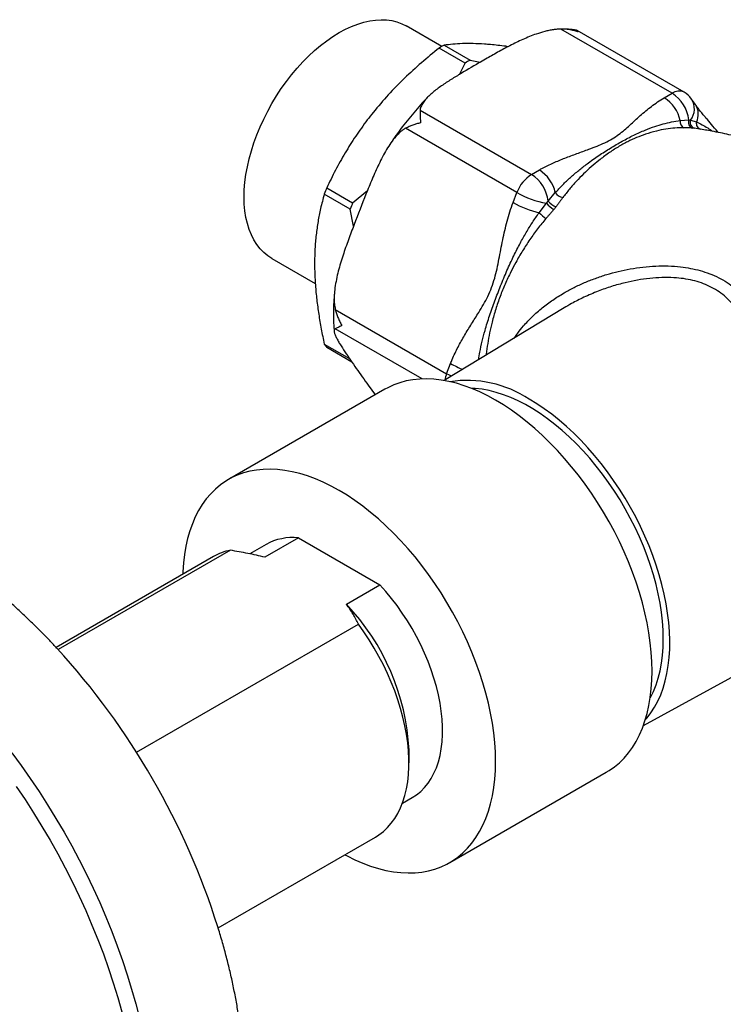
# Paper-space layout 'Manettes' of a CAD drawing. Units: millimetres. Extents: x 10 to 200, y 13 to 287.
# Drawn here: x 177 to 185, y 87 to 99 of the extents above; entities that cross this region are included whole.
import ezdxf

# ---------------------------------------------------------------- set-up
doc = ezdxf.new("R2010")
doc.units = ezdxf.units.MM

psp = doc.layouts.new('Manettes')

# ---------------------------------------------------------------- linework, layer by layer
at = {"color": 7, "linetype": 'Continuous', "lineweight": 25}
for p, q in [((181.8802, 98.9002), (181.431, 99.1595)), ((184.7945, 98.3075), (183.3862, 99.1204)), ((184.9445, 98.3223), (183.5909, 99.1037)), ((182.175, 98.6907), (181.8464, 98.8804)), ((181.9083, 98.9161), (182.2369, 98.7264)), ((182.2369, 98.7264), (182.3663, 98.7008)), ((182.1028, 98.5462), (182.175, 98.6907)), ((184.6951, 98.2501), (184.7945, 98.3075)), ((185.0896, 98.1643), (185.0399, 98.235)), ((181.6062, 98.0929), (183.0145, 97.2799)), ((182.8308, 97.0514), (181.4225, 97.8644)), ((184.8974, 97.9622), (185.0051, 97.9703)), ((185.0051, 97.9703), (185.0271, 97.9684)), ((185.0271, 97.9684), (185.1018, 97.9439)), ((185.0777, 97.8641), (185.0506, 97.8665)), ((181.2292, 97.6697), (181.2202, 97.6562)), ((183.0145, 97.2799), (183.1139, 97.3373)), ((180.4234, 97.1102), (180.752, 96.9205)), ((180.721, 96.8407), (180.3924, 97.0304)), ((180.752, 96.9205), (180.9403, 97.0782)), ((182.7811, 96.9233), (182.8308, 97.0514)), ((183.2251, 96.9428), (183.3162, 97.0494)), ((183.1117, 96.7951), (183.203, 96.9153)), ((183.203, 96.9153), (183.2251, 96.9428)), ((180.7631, 96.6251), (180.721, 96.8407)), ((179.7312, 96.2149), (180.2793, 95.8985)), ((180.5325, 95.5705), (181.9408, 94.7575)), ((183.4273, 95.5904), (181.9099, 94.6707)), ((180.3924, 95.1329), (180.7119, 94.9485)), ((180.7414, 94.9053), (180.4234, 95.0889)), ((181.9408, 94.7575), (181.9905, 94.8856)), ((181.1611, 94.5606), (179.1812, 93.4176)), ((180.0651, 92.6787), (179.6408, 92.4337)), ((180.0651, 92.6787), (181.0971, 92.0829)), ((179.2053, 92.5219), (177.0264, 91.264)), ((179.6562, 92.5949), (179.4513, 92.4766)), ((178.9905, 92.4415), (176.9997, 91.2923)), ((180.6728, 91.838), (181.0971, 92.0829)), ((178.0165, 89.965), (180.8255, 91.5866)), ((184.4307, 90.3041), (186.01, 91.1713)), ((181.465, 89.8293), (181.465, 89.9926)), ((181.981, 88.5677), (183.9609, 89.7107)), ((181.3819, 89.3189), (181.506, 89.3905)), ((179.0497, 87.7416), (181.0403, 88.8907))]:
    psp.add_line(p, q, dxfattribs=at)
at = {"color": 1, "linetype": 'Continuous', "lineweight": 25}
psp.add_line((181.6318, 94.6909), (180.5325, 95.3256), dxfattribs=at)
at = {"color": 7, "linetype": 'Continuous', "lineweight": 25, "flags": 128}
for points in [[(179.7312, 96.2149), (179.7311, 96.215), (179.6773, 96.2502), (179.6274, 96.2916), (179.5816, 96.339), (179.54, 96.3922), (179.503, 96.4509), (179.4705, 96.5149), (179.4428, 96.5839), (179.42, 96.6576), (179.4021, 96.7358), (179.3893, 96.818), (179.3816, 96.904), (179.379, 96.9933), (179.3816, 97.0855), (179.3893, 97.1804), (179.4021, 97.2774), (179.42, 97.3762), (179.4428, 97.4763), (179.4705, 97.5773), (179.503, 97.6788), (179.54, 97.7803), (179.5816, 97.8814), (179.6274, 97.9817), (179.6773, 98.0807), (179.7311, 98.1781), (179.7885, 98.2733), (179.8493, 98.366), (179.9132, 98.4559), (179.98, 98.5424), (180.0494, 98.6253), (180.1211, 98.7041), (180.1947, 98.7786), (180.27, 98.8484), (180.3466, 98.9133), (180.4242, 98.9729), (180.5025, 99.027), (180.5811, 99.0753), (180.6597, 99.1178), (180.738, 99.154), (180.8156, 99.184), (180.8922, 99.2076), (180.9675, 99.2247), (181.0411, 99.2352), (181.1127, 99.2391), (181.1821, 99.2363), (181.2489, 99.2269), (181.3129, 99.2109), (181.3737, 99.1884), (181.431, 99.1595)], [(183.9609, 89.7107), (183.996, 89.732), (184.0632, 89.7792), (184.1266, 89.8323), (184.186, 89.8914), (184.2412, 89.9563), (184.2921, 90.0267), (184.3385, 90.1026), (184.3804, 90.1837), (184.4176, 90.2698), (184.4501, 90.3606), (184.4777, 90.4561), (184.5004, 90.5558), (184.518, 90.6596), (184.5307, 90.7672), (184.5383, 90.8783), (184.5409, 90.9927), (184.5383, 91.1099), (184.5307, 91.2298), (184.518, 91.3521), (184.5004, 91.4763), (184.4777, 91.6022), (184.4501, 91.7295), (184.4176, 91.8579), (184.3804, 91.9869), (184.3385, 92.1164), (184.2921, 92.2458), (184.2412, 92.375), (184.186, 92.5036), (184.1266, 92.6313), (184.0632, 92.7576), (183.996, 92.8824), (183.9251, 93.0053), (183.8506, 93.1259), (183.7729, 93.244), (183.692, 93.3592), (183.6083, 93.4713), (183.5218, 93.58), (183.4329, 93.6849), (183.3418, 93.7859), (183.2486, 93.8827), (183.1537, 93.9749), (183.0572, 94.0625), (182.9595, 94.1451), (182.8608, 94.2225), (182.7613, 94.2946), (182.6613, 94.3611), (182.561, 94.422), (182.4607, 94.4769), (182.3607, 94.5259), (182.2612, 94.5687), (182.1624, 94.6052), (182.0647, 94.6355), (181.9683, 94.6593), (181.8734, 94.6766), (181.7802, 94.6874), (181.689, 94.6917), (181.6001, 94.6894), (181.5137, 94.6805), (181.4299, 94.6651), (181.3491, 94.6432), (181.2713, 94.6149), (181.1969, 94.5802), (181.1611, 94.5606)], [(184.517, 90.6528), (184.52, 90.6582), (184.5576, 90.7354), (184.5903, 90.8176), (184.6183, 90.9046), (184.6412, 90.996), (184.6592, 91.0917), (184.672, 91.1912), (184.6797, 91.2944), (184.6823, 91.4009), (184.6797, 91.5103), (184.672, 91.6224), (184.6592, 91.7368), (184.6412, 91.8531), (184.6183, 91.9711), (184.5903, 92.0903), (184.5576, 92.2103), (184.52, 92.3309), (184.4778, 92.4517), (184.431, 92.5722), (184.3798, 92.6921), (184.3245, 92.8111), (184.265, 92.9288), (184.2017, 93.0448), (184.1346, 93.1588), (184.0641, 93.2705), (183.9903, 93.3794), (183.9134, 93.4853), (183.8338, 93.5879), (183.7515, 93.6867), (183.6669, 93.7817), (183.5803, 93.8723), (183.4918, 93.9585), (183.4018, 94.0398), (183.3106, 94.1161), (183.2183, 94.1871), (183.1254, 94.2527), (183.032, 94.3125), (182.9385, 94.3665), (182.8451, 94.4145), (182.7521, 94.4563), (182.6599, 94.4917), (182.5686, 94.5208), (182.4786, 94.5434), (182.3902, 94.5594), (182.3035, 94.5687), (182.255, 94.5711)], [(184.454, 90.3731), (184.4761, 90.3986), (184.5261, 90.4637), (184.5716, 90.5345), (184.6126, 90.6105), (184.6489, 90.6916), (184.6803, 90.7776), (184.7069, 90.8682), (184.7285, 90.9632), (184.7451, 91.0623), (184.7566, 91.1652), (184.763, 91.2715), (184.7643, 91.3811), (184.7605, 91.4936), (184.7515, 91.6086), (184.7374, 91.7258), (184.7183, 91.8449), (184.6942, 91.9656), (184.6652, 92.0875), (184.6313, 92.2102), (184.5927, 92.3334), (184.5494, 92.4567), (184.5017, 92.5798), (184.4495, 92.7024), (184.3932, 92.824), (184.3327, 92.9443), (184.2684, 93.0631), (184.2004, 93.1798), (184.1289, 93.2942), (184.0541, 93.4061), (183.9762, 93.5149), (183.8955, 93.6205), (183.8121, 93.7225), (183.7263, 93.8206), (183.6384, 93.9146), (183.5487, 94.0042), (183.4573, 94.089), (183.3645, 94.169), (183.2707, 94.2438), (183.176, 94.3132), (183.0807, 94.3771), (182.9852, 94.4352)], [(180.6523, 88.6667), (180.6814, 88.6514), (180.7814, 88.6025), (180.8809, 88.5596), (180.9796, 88.5231), (181.0773, 88.4929), (181.1738, 88.469), (181.2687, 88.4517), (181.3619, 88.4409), (181.453, 88.4366), (181.5419, 88.439), (181.6284, 88.4478), (181.7121, 88.4632), (181.793, 88.4851), (181.8707, 88.5134), (181.9452, 88.5481), (182.0161, 88.5891), (182.0833, 88.6362), (182.1467, 88.6894), (182.2061, 88.7485), (182.2613, 88.8133), (182.3122, 88.8838), (182.3586, 88.9596), (182.4005, 89.0407), (182.4377, 89.1268), (182.4702, 89.2177), (182.4978, 89.3131), (182.5205, 89.4129), (182.5381, 89.5167), (182.5508, 89.6243), (182.5584, 89.7354), (182.561, 89.8497), (182.5584, 89.967), (182.5508, 90.0869), (182.5381, 90.2091), (182.5205, 90.3333), (182.4978, 90.4593), (182.4702, 90.5866), (182.4377, 90.7149), (182.4005, 90.8439), (182.3586, 90.9734), (182.3122, 91.1029), (182.2613, 91.2321), (182.2061, 91.3607), (182.1467, 91.4883), (182.0833, 91.6147), (182.0161, 91.7394), (181.9452, 91.8623), (181.8707, 91.9829), (181.793, 92.101), (181.7121, 92.2162), (181.6284, 92.3283), (181.5419, 92.437), (181.453, 92.542), (181.3619, 92.643), (181.2687, 92.7397), (181.1738, 92.832), (181.0773, 92.9195), (180.9796, 93.0021), (180.8809, 93.0795), (180.7814, 93.1516), (180.6814, 93.2182), (180.5811, 93.279), (180.4808, 93.3339), (180.3808, 93.3829), (180.2813, 93.4257), (180.1825, 93.4623), (180.0848, 93.4925), (179.9884, 93.5163), (179.8935, 93.5336), (179.8003, 93.5444), (179.7091, 93.5487), (179.6202, 93.5464), (179.5338, 93.5375), (179.45, 93.5221), (179.3692, 93.5003), (179.2914, 93.4719), (179.217, 93.4372), (179.1461, 93.3963), (179.0788, 93.3492), (179.0154, 93.296), (178.9561, 93.2369), (178.9009, 93.172), (178.85, 93.1016), (178.8035, 93.0257), (178.7616, 92.9446), (178.7244, 92.8585), (178.692, 92.7677), (178.6644, 92.6722), (178.6417, 92.5725), (178.624, 92.4687), (178.6113, 92.3611), (178.6037, 92.25), (178.6025, 92.2175)], [(181.506, 89.3905), (181.5608, 89.4261), (181.6134, 89.4689), (181.6619, 89.5177), (181.7062, 89.5725), (181.7459, 89.6328), (181.7811, 89.6985), (181.8115, 89.7694), (181.837, 89.8451), (181.8576, 89.9254), (181.873, 90.0099), (181.8834, 90.0983), (181.8886, 90.1903), (181.8886, 90.2854), (181.8834, 90.3834), (181.873, 90.4837), (181.8576, 90.5861), (181.837, 90.6901), (181.8115, 90.7953), (181.7811, 90.9013), (181.7459, 91.0076), (181.7062, 91.1139), (181.6619, 91.2197), (181.6134, 91.3246), (181.5608, 91.4282), (181.5042, 91.53), (181.4441, 91.6297), (181.3805, 91.7269), (181.3137, 91.8212), (181.244, 91.9122), (181.1717, 91.9996), (181.0971, 92.0829)], [(181.0403, 88.8907), (181.0851, 88.9189), (181.1412, 88.9617), (181.1933, 89.0105), (181.2413, 89.0651), (181.2849, 89.1253), (181.3241, 89.1909), (181.3587, 89.2617), (181.3886, 89.3374), (181.4137, 89.4178), (181.4339, 89.5025), (181.4491, 89.5914), (181.4592, 89.684), (181.4643, 89.7801), (181.4643, 89.8792), (181.4592, 89.9812), (181.4491, 90.0855), (181.4339, 90.1919), (181.4137, 90.3), (181.3886, 90.4093), (181.3587, 90.5196), (181.3241, 90.6303), (181.2849, 90.7412), (181.2413, 90.8518), (181.1933, 90.9618), (181.1412, 91.0707), (181.0851, 91.1782), (181.0253, 91.2839), (180.9619, 91.3874), (180.8953, 91.4885), (180.8255, 91.5866)], [(176.4395, 89.9562), (176.5575, 89.7964), (176.6725, 89.6335), (176.7844, 89.4677), (176.8931, 89.2992), (176.9985, 89.1281), (177.1004, 88.9548), (177.1986, 88.7794), (177.2931, 88.6022), (177.3837, 88.4234), (177.4704, 88.2432), (177.5529, 88.0619), (177.6312, 87.8797), (177.7052, 87.6968), (177.7748, 87.5135), (177.8399, 87.33), (177.9005, 87.1465), (177.9563, 86.9633), (178.0075, 86.7806), (178.0538, 86.5986)], [(176.4957, 89.5315), (176.6076, 89.3656), (176.7164, 89.1971), (176.8217, 89.0261), (176.9236, 88.8528), (177.0218, 88.6774), (177.1163, 88.5002), (177.2069, 88.3214), (177.2936, 88.1412), (177.3761, 87.9599), (177.4544, 87.7777), (177.5284, 87.5948), (177.598, 87.4114), (177.6631, 87.2279), (177.7237, 87.0444), (177.7795, 86.8612), (177.8307, 86.6785)]]:
    psp.add_lwpolyline(points, dxfattribs=at)
at = {"color": 1, "linetype": 'Continuous', "lineweight": 25, "flags": 128}
psp.add_lwpolyline([(182.0009, 94.7258), (181.9772, 94.7377), (181.9408, 94.7575)], dxfattribs=at)
at = {"color": 7, "linetype": 'Continuous', "lineweight": 25}
for centre, radius, start, end in [((183.0083, 96.9392), 2.2623, 119.09221, 120.90241), ((183.3369, 96.7495), 2.2623, 119.09221, 120.90241), ((184.4397, 97.8557), 0.4699, 13.10059, 57.07927), ((184.542, 97.9154), 0.4663, 6.76555, 57.21956), ((184.7945, 98.0625), 0.3, 35.10067, 60.00269), ((184.9747, 97.9445), 0.0794, 167.11923, 246.98049), ((185.0787, 97.9407), 0.0793, 158.10101, 249.28174), ((185.1001, 97.9394), 0.0785, 158.36062, 253.41245), ((185.1742, 97.9251), 0.0748, 165.41463, 256.16988), ((183.2628, 96.8922), 0.4604, 122.63797, 159.77289), ((182.763, 96.8884), 0.4653, 6.70698, 57.27813), ((182.8585, 96.9429), 0.4699, 13.10059, 57.07927), ((184.0262, 95.6664), 3.8813, 158.16277, 159.42587), ((183.4209, 98.0889), 1.1936, 240.37021, 259.48265), ((183.4602, 97.1616), 0.1826, 217.91722, 254.04123), ((184.3548, 95.4767), 3.8813, 158.16277, 159.42587), ((183.4, 98.0285), 1.2667, 240.7527, 256.84555), ((183.5065, 97.1797), 0.4024, 221.05843, 238.61803), ((183.4138, 97.0951), 0.2425, 218.91016, 248.2746), ((183.9753, 97.7146), 1.2615, 226.79689, 231.92591), ((181.1982, 95.6664), 0.9663, 213.5048, 216.69655), ((182.1949, 93.2374), 1.4349, 56.58166, 98.5616), ((179.9912, 91.9995), 0.6832, 83.79389, 119.36972), ((179.3411, 91.8317), 0.7034, 101.13028, 119.89605), ((178.586, 89.8495), 2.8825, 2.84538, 43.61784), ((170.0541, 84.9156), 9.4294, 17.52329, 42.44518)]:
    psp.add_arc(centre, radius, start, end, dxfattribs=at)
at = {"color": 1, "linetype": 'Continuous', "lineweight": 25}
for centre, radius, start, end in [((184.8824, 98.184), 0.1516, 65.84324, 125.46722), ((184.8415, 98.1109), 0.2341, 322.48732, 32.02175), ((184.9013, 98.0433), 0.2238, 333.61599, 32.71559), ((182.5731, 95.9178), 1.1853, 240.55994, 248.79563), ((182.3417, 94.5997), 0.4308, 158.51074, 169.89467)]:
    psp.add_arc(centre, radius, start, end, dxfattribs=at)
at = {"color": 7, "linetype": 'Continuous', "lineweight": 25}
for points, knots in [([(183.3862, 99.1204), (183.3702, 99.1198), (183.3381, 99.1185), (183.2877, 99.1122), (183.2351, 99.1027), (183.1623, 99.0855), (183.0792, 99.0598), (182.9876, 99.0252), (182.8752, 98.9768), (182.7409, 98.9105), (182.5859, 98.8262), (182.4561, 98.7525), (182.2909, 98.6574), (182.1336, 98.566), (181.9662, 98.4627), (181.8664, 98.3955), (181.7917, 98.3392), (181.7392, 98.2954), (181.6913, 98.2494), (181.6502, 98.2012), (181.6242, 98.1588), (181.6108, 98.1237), (181.6069, 98.1044), (181.6063, 98.0941), (181.6062, 98.0929)], [0, 0, 0, 0, 0.0184298, 0.0371057, 0.0594664, 0.0820034, 0.1279077, 0.1680671, 0.2083969, 0.2897297, 0.3720362, 0.4544043, 0.4999999, 0.6414083, 0.712195, 0.7830956, 0.8184537, 0.8538903, 0.8897168, 0.925789, 0.9612151, 0.9793312, 0.9976378, 1, 1, 1, 1]), ([(183.6046, 99.084), (183.604, 99.0842), (183.5866, 99.0904), (183.5515, 99.1011), (183.4979, 99.1126), (183.4426, 99.1198), (183.405, 99.1202), (183.3862, 99.1204)], [0, 0, 0, 0, 0.0076738, 0.2506536, 0.495501, 0.7465773, 1, 1, 1, 1]), ([(183.5839, 99.1053), (183.5659, 99.108), (183.5177, 99.1153), (183.4579, 99.1198), (183.4159, 99.1198), (183.4049, 99.1198)], [0, 0, 0, 0, 0.3066387, 0.8177409, 1, 1, 1, 1]), ([(183.5839, 99.1056), (183.5863, 99.1052), (183.592, 99.1042), (183.5988, 99.0972), (183.6028, 99.0891), (183.6045, 99.0841), (183.6046, 99.084)], [0, 0, 0, 0, 0.254518, 0.6201523, 0.988838, 1, 1, 1, 1]), ([(181.8464, 98.8804), (181.7713, 98.819), (181.6208, 98.696), (181.4056, 98.4983), (181.1996, 98.2898), (181.0749, 98.1407), (181.0124, 98.066)], [0, 0, 0, 0, 0.24740768, 0.495615, 0.74706093, 1, 1, 1, 1]), ([(182.4973, 98.9232), (182.472, 98.9253), (182.3941, 98.9318), (182.2732, 98.9372), (182.1394, 98.9368), (182.0171, 98.9299), (181.9446, 98.9207), (181.9083, 98.9161)], [0, 0, 0, 0, 0.1066433, 0.3277607, 0.5498972, 0.774623, 1, 1, 1, 1]), ([(182.7191, 98.8974), (182.7088, 98.8989), (182.6294, 98.9109), (182.5588, 98.9175), (182.4973, 98.9232)], [0, 0, 0, 0, 0.130224, 1, 1, 1, 1]), ([(181.6969, 98.2532), (181.6902, 98.2464), (181.6534, 98.2089), (181.5885, 98.1369), (181.5026, 98.0373), (181.4193, 97.9341), (181.3389, 97.8277), (181.2785, 97.7439), (181.246, 97.6949), (181.2382, 97.6832)], [0, 0, 0, 0, 0.0401275, 0.2212008, 0.4020569, 0.5827214, 0.7632234, 0.9435944, 1, 1, 1, 1]), ([(183.1139, 97.3373), (183.1278, 97.3451), (183.1844, 97.3769), (183.2914, 97.4279), (183.4374, 97.488), (183.5888, 97.5442), (183.7256, 97.5935), (183.8443, 97.6386), (183.944, 97.6811), (184.0362, 97.7299), (184.1184, 97.7847), (184.1908, 97.8433), (184.2805, 97.9236), (184.389, 98.0249), (184.5063, 98.1232), (184.6092, 98.198), (184.6665, 98.2327), (184.6951, 98.2501)], [0, 0, 0, 0, 0.02577194, 0.10453728, 0.18336488, 0.2630426, 0.34273258, 0.39690963, 0.45104679, 0.50663033, 0.56222533, 0.61688961, 0.67158668, 0.78123333, 0.89012016, 0.94507097, 1, 1, 1, 1]), ([(185.3789, 97.8106), (185.3754, 97.8146), (185.3461, 97.8487), (185.2926, 97.9102), (185.2289, 97.9857), (185.1788, 98.0464), (185.1419, 98.0926), (185.113, 98.1305), (185.0956, 98.1542), (185.0889, 98.164), (185.0885, 98.1647)], [0, 0, 0, 0, 0.0312512, 0.2657199, 0.4876467, 0.6390806, 0.7717892, 0.8885364, 0.9923281, 1, 1, 1, 1]), ([(181.0124, 98.066), (180.9871, 98.0339), (180.9092, 97.9353), (180.7882, 97.7646), (180.6545, 97.5518), (180.5322, 97.3334), (180.4597, 97.1846), (180.4234, 97.1102)], [0, 0, 0, 0, 0.1066433, 0.3277607, 0.5498972, 0.774623, 1, 1, 1, 1]), ([(181.6062, 98.0929), (181.6058, 98.0821), (181.605, 98.0603), (181.6058, 98.0224), (181.608, 97.9809), (181.6107, 97.9504), (181.6124, 97.9345), (181.6125, 97.934)], [0, 0, 0, 0, 0.2426415, 0.4874838, 0.7388561, 0.9923262, 1, 1, 1, 1]), ([(181.4225, 97.8644), (181.4113, 97.8579), (181.3887, 97.845), (181.3457, 97.811), (181.2933, 97.7577), (181.235, 97.6814), (181.18, 97.5951), (181.1293, 97.5034), (181.0676, 97.3794), (180.998, 97.2217), (180.8947, 96.9672), (180.7951, 96.7105), (180.6978, 96.4527), (180.6404, 96.2897), (180.5986, 96.157), (180.5701, 96.0554), (180.5457, 95.9519), (180.5275, 95.8484), (180.519, 95.7621), (180.5179, 95.6944), (180.5202, 95.6353), (180.5279, 95.5947), (180.5325, 95.5705)], [0, 0, 0, 0, 0.0177039, 0.0356286, 0.0725558, 0.1137953, 0.1554771, 0.1979662, 0.2405853, 0.3217573, 0.4030789, 0.5659888, 0.647128, 0.7283176, 0.7691809, 0.8101016, 0.8513249, 0.8927504, 0.9315566, 0.9512441, 0.971061, 1, 1, 1, 1]), ([(181.6125, 97.934), (181.612, 97.9339), (181.5945, 97.9295), (181.5606, 97.9201), (181.5123, 97.9039), (181.4655, 97.8855), (181.4369, 97.8714), (181.4225, 97.8644)], [0, 0, 0, 0, 0.00767382, 0.25065364, 0.49550101, 0.74657728, 1, 1, 1, 1]), ([(183.3162, 97.0494), (183.347, 97.0828), (183.4089, 97.1497), (183.5089, 97.2432), (183.6121, 97.3319), (183.7308, 97.425), (183.8649, 97.5203), (184.0136, 97.6152), (184.1617, 97.7014), (184.3077, 97.7781), (184.445, 97.8401), (184.569, 97.8865), (184.6807, 97.9202), (184.787, 97.9457), (184.8606, 97.9567), (184.8974, 97.9622)], [0, 0, 0, 0, 0.06594175, 0.13213801, 0.19833609, 0.26492864, 0.35541833, 0.44626751, 0.53821806, 0.6305534, 0.72200061, 0.79973389, 0.86704939, 0.93353086, 1, 1, 1, 1]), ([(184.9437, 97.8714), (184.9057, 97.8709), (184.8294, 97.8698), (184.7137, 97.8555), (184.5892, 97.8303), (184.4651, 97.7935), (184.3443, 97.7473), (184.2284, 97.6939), (184.1089, 97.6282), (183.9869, 97.549), (183.8736, 97.4642), (183.7694, 97.3765), (183.6742, 97.2883), (183.5818, 97.1937), (183.4925, 97.0936), (183.4375, 97.0219), (183.41, 96.986)], [0, 0, 0, 0, 0.07011, 0.1404964, 0.215921, 0.3013005, 0.3701978, 0.4393469, 0.5166175, 0.5952174, 0.6741896, 0.7392819, 0.8045866, 0.869618, 0.9348564, 1, 1, 1, 1]), ([(185.0506, 97.8665), (185.0335, 97.8678), (184.9992, 97.8703), (184.9622, 97.871), (184.9437, 97.8714)], [0, 0, 0, 0, 0.4992315, 1, 1, 1, 1]), ([(185.1313, 97.8569), (185.1272, 97.8576), (185.1106, 97.8607), (185.0918, 97.8627), (185.0777, 97.8641)], [0, 0, 0, 0, 0.2508579, 1, 1, 1, 1]), ([(189.6347, 95.4811), (189.586, 95.5309), (189.484, 95.6351), (189.3226, 95.7886), (189.1519, 95.9426), (188.9763, 96.0921), (188.7964, 96.2368), (188.6122, 96.3765), (188.424, 96.5111), (188.2321, 96.6403), (188.0366, 96.7641), (187.8379, 96.8823), (187.6362, 96.9948), (187.4318, 97.1014), (187.2248, 97.202), (187.0156, 97.2966), (186.8045, 97.3851), (186.5918, 97.4673), (186.3777, 97.5433), (186.1625, 97.613), (185.9465, 97.6764), (185.73, 97.7335), (185.5134, 97.784), (185.3139, 97.8254), (185.1864, 97.8471), (185.1313, 97.8566)], [0, 0, 0, 0, 0.0405563, 0.0849849, 0.1294561, 0.1739555, 0.2184697, 0.2629865, 0.3074948, 0.3519838, 0.3964435, 0.4408643, 0.4852366, 0.5295496, 0.5737925, 0.6179558, 0.6620299, 0.7060047, 0.7498695, 0.793613, 0.8372232, 0.880687, 0.9239904, 0.9671178, 1, 1, 1, 1]), ([(180.3924, 97.0304), (180.3763, 96.9698), (180.3465, 96.8576), (180.3128, 96.6851), (180.2886, 96.5153), (180.2729, 96.3382), (180.271, 96.2144), (180.27, 96.1524)], [0, 0, 0, 0, 0.22541649, 0.41764128, 0.61034855, 0.80481345, 1, 1, 1, 1]), ([(183.41, 96.986), (183.403, 96.9765), (183.389, 96.9574), (183.3676, 96.9284), (183.3461, 96.8992), (183.3314, 96.8796), (183.324, 96.8698)], [0, 0, 0, 0, 0.2495682, 0.4992923, 0.7495431, 1, 1, 1, 1]), ([(181.9905, 94.8856), (181.9976, 94.9032), (182.0262, 94.9748), (182.0844, 95.0953), (182.1678, 95.2443), (182.2571, 95.389), (182.3383, 95.5173), (182.4079, 95.6323), (182.4642, 95.7365), (182.5122, 95.8483), (182.5502, 95.966), (182.579, 96.0865), (182.6116, 96.2481), (182.6491, 96.4506), (182.6944, 96.6511), (182.7393, 96.8086), (182.7672, 96.8851), (182.7811, 96.9233)], [0, 0, 0, 0, 0.0257719, 0.1045373, 0.1833649, 0.2630426, 0.3427326, 0.3969096, 0.4510468, 0.5066303, 0.5622253, 0.6168896, 0.6715867, 0.7812333, 0.8901202, 0.945071, 1, 1, 1, 1]), ([(183.324, 96.8698), (183.3197, 96.8642), (183.311, 96.8528), (183.3016, 96.8417), (183.2969, 96.8361)], [0, 0, 0, 0, 0.4989541, 1, 1, 1, 1]), ([(183.2969, 96.8361), (183.2887, 96.8266), (183.2723, 96.8076), (183.2475, 96.7789), (183.2225, 96.7503), (183.2058, 96.7311), (183.1974, 96.7215)], [0, 0, 0, 0, 0.2495117, 0.4992377, 0.7495367, 1, 1, 1, 1]), ([(180.27, 96.1524), (180.2705, 96.107), (180.2715, 96.0161), (180.2805, 95.8636), (180.2966, 95.6954), (180.3218, 95.5107), (180.3534, 95.3231), (180.3794, 95.1963), (180.3924, 95.1329)], [0, 0, 0, 0, 0.14058045, 0.281447, 0.46027556, 0.63911842, 0.81955232, 1, 1, 1, 1]), ([(180.524, 95.8044), (180.5231, 95.7971), (180.5176, 95.7493), (180.5122, 95.6622), (180.508, 95.5436), (180.5098, 95.4271), (180.5136, 95.3433), (180.5184, 95.2992), (180.5191, 95.2923)], [0, 0, 0, 0, 0.04096582, 0.26973395, 0.49884817, 0.728228, 0.95774157, 1, 1, 1, 1]), ([(180.5325, 95.5705), (180.537, 95.5535), (180.5462, 95.5193), (180.5651, 95.4682), (180.588, 95.4175), (180.6062, 95.384), (180.6161, 95.3673), (180.6164, 95.3668)], [0, 0, 0, 0, 0.2426415, 0.4874838, 0.7388561, 0.9923262, 1, 1, 1, 1]), ([(180.6164, 95.3668), (180.6161, 95.3666), (180.6066, 95.3616), (180.5889, 95.3524), (180.5662, 95.3408), (180.5467, 95.3314), (180.5373, 95.3275), (180.5325, 95.3256)], [0, 0, 0, 0, 0.0076738, 0.2506536, 0.495501, 0.7465773, 1, 1, 1, 1]), ([(180.5325, 95.3256), (180.5295, 95.3239), (180.5233, 95.3205), (180.5177, 95.3079), (180.5182, 95.2852), (180.5297, 95.2492), (180.5495, 95.2061), (180.5754, 95.1587), (180.615, 95.0931), (180.6708, 95.0078), (180.7666, 94.8683), (180.8665, 94.7264), (180.9639, 94.589), (181.0145, 94.5209), (181.0379, 94.4894)], [0, 0, 0, 0, 0.0247046, 0.0497173, 0.1012466, 0.1587935, 0.2169577, 0.2762483, 0.3357204, 0.4489904, 0.5624692, 0.7897988, 0.9030231, 1, 1, 1, 1]), ([(177.0109, 91.2803), (176.9805, 91.3131), (176.907, 91.3928), (176.7876, 91.5149), (176.6532, 91.6469), (176.5165, 91.7747), (176.3778, 91.8984), (176.2372, 92.0176), (176.0948, 92.1324), (175.9506, 92.2424), (175.8049, 92.3476), (175.6577, 92.4477), (175.5073, 92.5443), (175.4054, 92.6044), (175.3535, 92.635)], [0, 0, 0, 0, 0.05937463, 0.14398586, 0.22871075, 0.31355562, 0.39852535, 0.48362299, 0.56884928, 0.65420207, 0.7396757, 0.8252602, 0.9109405, 1, 1, 1, 1]), ([(179.6408, 92.4337), (179.6054, 92.4423), (179.5346, 92.4595), (179.39, 92.49), (179.2792, 92.5091), (179.2053, 92.5219)], [0, 0, 0, 0, 0.2492342, 0.4988345, 1, 1, 1, 1]), ([(180.8255, 91.5866), (180.8035, 91.6291), (180.7704, 91.6929), (180.7176, 91.7764), (180.6877, 91.8174), (180.6728, 91.838)], [0, 0, 0, 0, 0.4989325, 0.7492956, 1, 1, 1, 1]), ([(176.0103, 82.1499), (176.0283, 82.1474), (176.0958, 82.1381), (176.2121, 82.1286), (176.3585, 82.1215), (176.5029, 82.1214), (176.6453, 82.1277), (176.7853, 82.1405), (176.923, 82.1596), (177.058, 82.185), (177.1903, 82.2164), (177.3198, 82.254), (177.4462, 82.2974), (177.5697, 82.3468), (177.6899, 82.4018), (177.8069, 82.4625), (177.9205, 82.5288), (178.0306, 82.6005), (178.1371, 82.6776), (178.2399, 82.7599), (178.339, 82.8474), (178.4342, 82.9401), (178.5255, 83.0378), (178.6127, 83.1405), (178.6959, 83.2481), (178.7748, 83.3607), (178.8494, 83.478), (178.9197, 83.6001), (178.9854, 83.7269), (179.0465, 83.8582), (179.1029, 83.9941), (179.1545, 84.1343), (179.2012, 84.2787), (179.2429, 84.4271), (179.2795, 84.5794), (179.3109, 84.7353), (179.3371, 84.8946), (179.358, 85.0571), (179.3737, 85.2225), (179.3841, 85.3906), (179.3893, 85.561), (179.3892, 85.7337), (179.384, 85.9082), (179.3736, 86.0845), (179.3581, 86.2622), (179.3376, 86.4412), (179.3121, 86.6212), (179.2818, 86.8021), (179.2466, 86.9837), (179.2068, 87.1657), (179.1623, 87.3481), (179.1129, 87.5306), (179.0741, 87.6656), (179.0504, 87.7397), (179.0461, 87.753)], [0, 0, 0, 0, 0.0073315, 0.0274771, 0.0474441, 0.0672271, 0.0868245, 0.1062392, 0.1254775, 0.1445496, 0.1634685, 0.1822499, 0.2009114, 0.2194724, 0.2379536, 0.2563763, 0.2747626, 0.2931342, 0.3115067, 0.3299027, 0.3483441, 0.3668522, 0.3854477, 0.4041497, 0.4229759, 0.4419421, 0.4610617, 0.4803453, 0.4998002, 0.5194306, 0.5392366, 0.5592145, 0.5793573, 0.5996542, 0.6200917, 0.6406541, 0.661324, 0.6820838, 0.7029155, 0.7238022, 0.7447281, 0.7656792, 0.7866433, 0.8076077, 0.8285639, 0.8495058, 0.8704286, 0.8913291, 0.9122052, 0.9330556, 0.95388, 0.9746786, 0.9954522, 1, 1, 1, 1])]:
    psp.add_open_spline(points, degree=3, knots=knots, dxfattribs=at)
at = {"color": 1, "linetype": 'Continuous', "lineweight": 25}
for points, knots in [([(185.1018, 97.9439), (185.1251, 97.933), (185.1717, 97.9112), (185.242, 97.8734), (185.2858, 97.8407), (185.3062, 97.8255)], [0, 0, 0, 0, 0.3480088, 0.6969818, 1, 1, 1, 1]), ([(182.3438, 94.9337), (182.3491, 94.9662), (182.3619, 95.0443), (182.39, 95.1677), (182.4303, 95.321), (182.4833, 95.4914), (182.55, 95.6798), (182.6236, 95.8703), (182.7029, 96.0615), (182.7853, 96.2412), (182.8673, 96.4026), (182.9463, 96.5434), (183.0257, 96.6733), (183.083, 96.7545), (183.1117, 96.7951)], [0, 0, 0, 0, 0.0516066, 0.1239496, 0.1967213, 0.2956075, 0.3948866, 0.4953693, 0.5962724, 0.696205, 0.7811512, 0.8570376, 0.9285253, 1, 1, 1, 1]), ([(183.1974, 96.7215), (183.1617, 96.6788), (183.0901, 96.593), (182.9924, 96.4559), (182.9006, 96.3138), (182.8213, 96.1768), (182.7475, 96.0363), (182.68, 95.8925), (182.6159, 95.7348), (182.5608, 95.5738), (182.5174, 95.4199), (182.484, 95.2751), (182.46, 95.1397), (182.4459, 95.0458), (182.4423, 94.997), (182.442, 94.9932)], [0, 0, 0, 0, 0.0851767, 0.1707322, 0.256876, 0.3433963, 0.4130594, 0.5009267, 0.5887941, 0.6783752, 0.7683805, 0.8431268, 0.9178734, 0.993541, 1, 1, 1, 1]), ([(182.7976, 95.2087), (182.8116, 95.2296), (182.8469, 95.2824), (182.9218, 95.3742), (183.0241, 95.4825), (183.1487, 95.5919), (183.2828, 95.6915), (183.4178, 95.7765), (183.5525, 95.8493), (183.6852, 95.9111), (183.8232, 95.9661), (183.9658, 96.0138), (184.1127, 96.0537), (184.2659, 96.086), (184.4249, 96.1094), (184.5862, 96.1221), (184.7454, 96.1233), (184.8917, 96.113), (185.0265, 96.0927), (185.1499, 96.064), (185.27, 96.0247), (185.3839, 95.9748), (185.4901, 95.9148), (185.5895, 95.8446), (185.6827, 95.7631), (185.768, 95.6722), (185.8449, 95.5741), (185.9156, 95.4681), (185.9812, 95.3532), (186.0428, 95.2284), (186.1029, 95.0887), (186.1609, 94.9336), (186.2149, 94.7678), (186.2629, 94.6013), (186.3057, 94.4351), (186.3446, 94.2671), (186.3789, 94.1033), (186.4091, 93.9448), (186.4359, 93.7913), (186.4606, 93.6367), (186.4832, 93.4812), (186.5036, 93.3268), (186.5218, 93.1736), (186.5377, 93.0228), (186.5514, 92.8747), (186.5629, 92.7299), (186.572, 92.5906), (186.5788, 92.4562), (186.5834, 92.3274), (186.5858, 92.203), (186.5859, 92.0834), (186.5837, 91.9693), (186.5792, 91.8613), (186.5724, 91.762), (186.5635, 91.6716), (186.5528, 91.5901), (186.5401, 91.5165), (186.5256, 91.4507), (186.5071, 91.385), (186.4839, 91.3228), (186.4549, 91.2679), (186.4224, 91.2262), (186.3849, 91.1962), (186.3444, 91.1801), (186.3007, 91.1765), (186.2589, 91.1815), (186.2282, 91.1921), (186.214, 91.197)], [0, 0, 0, 0, 0.0087009, 0.0219788, 0.0406527, 0.0594363, 0.0778249, 0.0962958, 0.1120213, 0.1278886, 0.1437969, 0.1599277, 0.1760989, 0.1923947, 0.209785, 0.227235, 0.2439325, 0.2607055, 0.2744478, 0.2882542, 0.3023046, 0.3164485, 0.3300749, 0.3437958, 0.3581757, 0.3726499, 0.3866425, 0.4006963, 0.4156692, 0.4306929, 0.4462939, 0.4645601, 0.4828884, 0.5000672, 0.5169206, 0.5338219, 0.5503965, 0.5650582, 0.5796624, 0.5943085, 0.6088436, 0.6234285, 0.6376083, 0.6518441, 0.6659553, 0.6797573, 0.6936262, 0.7069502, 0.7203417, 0.7337623, 0.747256, 0.7609351, 0.7746909, 0.7885922, 0.8018953, 0.8151657, 0.828493, 0.8417195, 0.8549938, 0.8733843, 0.8918801, 0.910511, 0.9292279, 0.9503159, 0.9676464, 0.9850295, 1, 1, 1, 1]), ([(186.0095, 91.1721), (186.0111, 91.1727), (186.02, 91.1758), (186.0325, 91.1915), (186.0477, 91.2198), (186.0602, 91.258), (186.0711, 91.3068), (186.0804, 91.3669), (186.0883, 91.4387), (186.0948, 91.5226), (186.1, 91.6193), (186.104, 91.7287), (186.1068, 91.851), (186.1084, 91.9859), (186.1088, 92.1333), (186.1079, 92.2901), (186.1058, 92.4547), (186.1024, 92.6248), (186.0977, 92.8021), (186.0915, 92.9843), (186.0838, 93.1696), (186.0745, 93.3569), (186.0634, 93.5436), (186.0505, 93.7284), (186.0367, 93.8965), (186.0212, 94.0606), (186.0038, 94.2206), (185.9824, 94.3888), (185.9576, 94.5546), (185.9287, 94.7172), (185.895, 94.8763), (185.8572, 95.0239), (185.8158, 95.158), (185.771, 95.2788), (185.7215, 95.3894), (185.6657, 95.4915), (185.6043, 95.5836), (185.5347, 95.6678), (185.4564, 95.7431), (185.3678, 95.8094), (185.2703, 95.8645), (185.1653, 95.9082), (185.0543, 95.9405), (184.9377, 95.9623), (184.8075, 95.9749), (184.6643, 95.9765), (184.5094, 95.9656), (184.354, 95.9433), (184.1928, 95.9094), (184.0272, 95.8631), (183.8522, 95.8019), (183.6831, 95.729), (183.5392, 95.6571), (183.4589, 95.6081), (183.428, 95.5893)], [0, 0, 0, 0, 0.0047482, 0.0271785, 0.0471214, 0.0671353, 0.0872249, 0.107404, 0.1275565, 0.1478211, 0.168214, 0.1887481, 0.2094132, 0.230247, 0.2512607, 0.2727075, 0.2934, 0.3142609, 0.3353685, 0.3568016, 0.3781208, 0.3995696, 0.421341, 0.4424544, 0.4636569, 0.4801783, 0.5005906, 0.5211201, 0.5417096, 0.5624878, 0.5833274, 0.6043082, 0.6224702, 0.6397765, 0.6571463, 0.6730992, 0.6891353, 0.7045959, 0.7201795, 0.7359133, 0.7518183, 0.7672492, 0.7828302, 0.7985426, 0.8143631, 0.8339984, 0.8537697, 0.8736337, 0.8935866, 0.9160506, 0.9385951, 0.9637408, 0.9860196, 1, 1, 1, 1])]:
    psp.add_open_spline(points, degree=3, knots=knots, dxfattribs=at)

doc.saveas('drawing.dxf')
